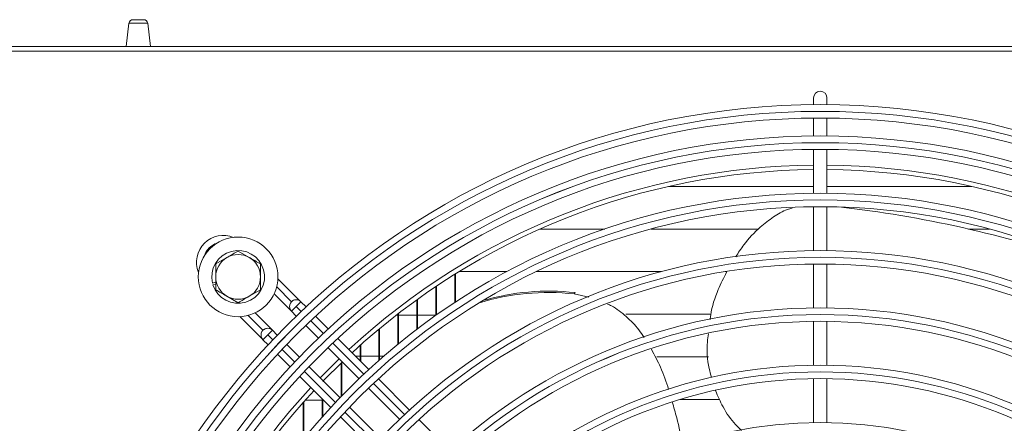
# Model space of a CAD drawing. Extents: x 3381 to 6850, y 15720 to 17770.
# Drawn here: x 5522 to 5742, y 16882 to 16972 of the extents above; entities that cross this region are included whole.
import ezdxf

# ---------------------------------------------------------------- set-up
doc = ezdxf.new("R2010")
doc.units = 0
doc.header["$MEASUREMENT"] = 0
doc.layers.get('0').update_dxf_attribs({"linetype": 'CONTINUOUS'})

msp = doc.modelspace()

# ---------------------------------------------------------------- linework, layer by layer
at = {"color": 7, "linetype": 'Continuous', "lineweight": 15}
for p, q in [((5546.663951, 16971.346921), (5546.056783, 16966.142628)), ((5547.557888, 16972.142628), (5549.955679, 16972.142628)), ((5551.456783, 16966.142628), (5550.849616, 16971.346921)), ((4198.756783, 16966.142628), (6032.556783, 16966.142628)), ((5895.496783, 16965.132628), (5131.496783, 16965.132628)), ((5699.546783, 16954.642628), (5699.546783, 16953.135952)), ((5702.546783, 16953.135952), (5702.546783, 16954.642628)), ((5699.546783, 16950.135831), (5699.546783, 16946.135662)), ((5702.546783, 16946.135662), (5702.546783, 16950.135831)), ((5699.546783, 16943.13553), (5699.546783, 16933.325062)), ((5702.546783, 16933.325062), (5702.546783, 16943.13553)), ((5699.546783, 16934.870128), (5667.169088, 16934.870128)), ((5734.924479, 16934.870128), (5702.546783, 16934.870128)), ((5699.546783, 16930.324906), (5699.546783, 16920.514349)), ((5702.546783, 16920.514349), (5702.546783, 16930.324906)), ((5638.446412, 16925.345128), (5652.968487, 16925.345128)), ((5663.252834, 16925.345128), (5687.268289, 16925.345128)), ((5734.165957, 16925.345128), (5738.840732, 16925.345128)), ((5571.046783, 16920.416131), (5573.546783, 16918.972755)), ((5566.046783, 16917.52938), (5568.546783, 16918.972755)), ((5631.03011, 16915.815726), (5620.364577, 16915.815726)), ((5665.592688, 16915.815726), (5637.649665, 16915.815726)), ((5680.182184, 16915.815726), (5679.816784, 16915.815726)), ((5699.546783, 16917.514162), (5699.546783, 16907.703487)), ((5702.546783, 16907.703487), (5702.546783, 16917.514162)), ((5566.046783, 16913.452798), (5565.313986, 16913.247982)), ((5585.08133, 16909.093481), (5579.937547, 16914.237265)), ((5619.430117, 16908.930342), (5619.430117, 16915.236348)), ((5619.580117, 16909.028714), (5619.580117, 16915.329974)), ((5565.421659, 16912.862746), (5566.046783, 16913.037468)), ((5576.046783, 16911.755877), (5573.546783, 16910.312501)), ((5615.196783, 16906.044826), (5615.196783, 16912.493234)), ((5615.346783, 16906.15076), (5615.346783, 16912.59383)), ((5571.046783, 16908.869126), (5568.546783, 16910.312501)), ((5579.093089, 16910.839082), (5582.948796, 16906.983375)), ((5582.960008, 16909.093479), (5582.959951, 16909.093422)), ((5585.081271, 16909.093422), (5584.020609, 16908.03276)), ((5586.217492, 16907.957201), (5585.081271, 16909.093422)), ((5610.96345, 16902.937637), (5610.96345, 16909.546564)), ((5611.11345, 16903.051714), (5611.11345, 16909.65461)), ((5646.27724, 16911.132739), (5646.057052, 16910.829675)), ((5649.365301, 16910.133032), (5646.057052, 16910.829675)), ((5582.959951, 16906.972101), (5584.020609, 16908.03276)), ((5582.959951, 16906.972101), (5584.039497, 16905.892556)), ((5571.452374, 16905.751875), (5576.584835, 16900.619414)), ((5578.717369, 16902.72952), (5574.850491, 16906.596399)), ((5591.170517, 16903.004176), (5588.340183, 16905.83451)), ((5606.387226, 16906.115128), (5606.730117, 16906.115128)), ((5606.730117, 16899.590801), (5606.730117, 16906.381555)), ((5606.880117, 16899.713715), (5606.880117, 16906.49762)), ((5606.880117, 16906.115128), (5610.96345, 16906.115128)), ((5611.11345, 16906.115128), (5615.196783, 16906.115128)), ((5657.631778, 16906.290726), (5676.634343, 16906.290726)), ((5699.546783, 16904.703258), (5699.546783, 16894.892425)), ((5702.546783, 16894.892425), (5702.546783, 16904.703258)), ((5576.596047, 16902.729518), (5576.59599, 16902.729461)), ((5578.71731, 16902.729461), (5577.656648, 16901.668799)), ((5579.796856, 16901.649915), (5578.71731, 16902.729461)), ((5586.161159, 16903.770893), (5588.990063, 16900.941989)), ((5602.496783, 16895.982709), (5602.496783, 16902.980693)), ((5602.646783, 16896.115298), (5602.646783, 16903.105449)), ((5577.656648, 16901.668799), (5576.59599, 16900.60814)), ((5576.59599, 16900.60814), (5577.732211, 16899.47192)), ((5600.235352, 16893.939341), (5593.29333, 16900.881363)), ((5584.747422, 16896.699349), (5581.918519, 16899.528252)), ((5591.111756, 16898.820296), (5598.049799, 16891.882254)), ((5598.26345, 16895.911243), (5598.26345, 16899.322995)), ((5598.41345, 16895.761243), (5598.41345, 16899.457257)), ((5579.854901, 16897.349229), (5582.685235, 16894.518895)), ((5593.587083, 16896.344969), (5589.344443, 16892.102328)), ((5598.26345, 16896.950128), (5597.224565, 16896.950128)), ((5602.496783, 16896.950128), (5598.41345, 16896.950128)), ((5603.600688, 16896.950128), (5602.646783, 16896.950128)), ((5676.06831, 16896.765726), (5664.564585, 16896.765726)), ((5593.807158, 16887.639613), (5586.869115, 16894.577655)), ((5594.030117, 16887.871254), (5594.030117, 16895.383014)), ((5594.180117, 16888.026533), (5594.180117, 16895.527774)), ((5584.808049, 16892.396081), (5591.750071, 16885.45406)), ((5609.301471, 16884.873222), (5602.358437, 16891.816256)), ((5699.546783, 16891.892139), (5699.546783, 16882.081083)), ((5702.546783, 16882.081083), (5702.546783, 16891.892139)), ((5600.17156, 16889.760493), (5607.109855, 16882.822198)), ((5586.044038, 16887.065128), (5589.796783, 16887.065128)), ((5589.796783, 16883.294306), (5589.796783, 16887.407347)), ((5589.946783, 16883.463204), (5589.946783, 16887.257347)), ((5589.946783, 16887.065128), (5590.139002, 16887.065128)), ((5669.768389, 16887.240726), (5678.559276, 16887.240726)), ((5585.56345, 16878.30327), (5585.56345, 16886.522949)), ((5585.71345, 16878.487918), (5585.71345, 16886.692725)), ((5602.867214, 16878.579557), (5595.928919, 16885.517852)), ((5593.873156, 16883.330974), (5600.816189, 16876.387941)), ((5618.369274, 16875.805419), (5611.424909, 16882.749784))]:
    msp.add_line(p, q, dxfattribs=at)
at = {"color": 8, "linetype": 'Continuous', "lineweight": 15}
for p, q in [((5546.663951, 16971.346921), (5550.849616, 16971.346921)), ((5582.960008, 16909.093479), (5579.658336, 16912.395151)), ((5584.020609, 16908.03276), (5585.123766, 16906.929603)), ((5573.294442, 16906.031123), (5576.596047, 16902.729518)), ((5587.245857, 16904.807512), (5590.075356, 16901.978012)), ((5578.759805, 16900.565641), (5577.656648, 16901.668799)), ((5583.711395, 16895.614051), (5580.881896, 16898.44355)), ((5592.197516, 16899.855853), (5599.137216, 16892.916153)), ((5592.773255, 16886.552192), (5585.833555, 16893.491891)), ((5601.259528, 16890.79384), (5608.199796, 16883.853572)), ((5601.835835, 16877.489611), (5594.895567, 16884.429879))]:
    msp.add_line(p, q, dxfattribs=at)
at = {"color": 7, "linetype": 'Continuous', "lineweight": 15, "flags": 128}
msp.add_lwpolyline([(5594.180117, 16895.527774), (5590.211459, 16891.560966), (5589.946783, 16891.285912)], dxfattribs=at)
at = {"color": 7, "linetype": 'Continuous', "lineweight": 15}
for centre, radius in [((5701.046783, 16784.642628), 168.5), ((5701.046783, 16784.642628), 167.001), ((5701.046783, 16784.642628), 166.999), ((5701.046783, 16784.642628), 165.5), ((5701.046783, 16784.642628), 161.5), ((5701.046783, 16784.642628), 160.001), ((5701.046783, 16784.642628), 159.999), ((5701.046783, 16784.642628), 158.5), ((5701.046783, 16784.642628), 148.69), ((5701.046783, 16784.642628), 147.191), ((5701.046783, 16784.642628), 147.189), ((5701.046783, 16784.642628), 145.69), ((5571.046783, 16914.642628), 8.9), ((5701.046783, 16784.642628), 135.88), ((5701.046783, 16784.642628), 134.381), ((5701.046783, 16784.642628), 134.379), ((5701.046783, 16784.642628), 132.88), ((5701.046783, 16784.642628), 123.07), ((5701.046783, 16784.642628), 121.571), ((5701.046783, 16784.642628), 121.569), ((5701.046783, 16784.642628), 120.07), ((5701.046783, 16784.642628), 110.26), ((5701.046783, 16784.642628), 108.761), ((5701.046783, 16784.642628), 108.759), ((5701.046783, 16784.642628), 107.26), ((5701.046783, 16784.642628), 97.45)]:
    msp.add_circle(centre, radius, dxfattribs=at)
for centre, radius, start, end in [((5547.557888, 16971.242628), 0.9, 90, 173.34557495), ((5549.955679, 16971.242628), 0.9, 6.65442505, 90), ((5701.046783, 16954.642628), 1.5, 0, 180), ((5701.046783, 16784.642628), 155, 90.55448394, 132.78154459), ((5701.046783, 16784.642628), 154, 90.5580846, 132.76713176), ((5701.046783, 16784.642628), 155, 47.21845541, 89.44551606), ((5701.046783, 16784.642628), 154, 47.23286824, 89.4419154), ((5677.718893, 16681.09335), 250.689553, 70.89814572, 83.71022463), ((5567.757214, 16917.932316), 6, 67.72444154, 202.27349512), ((5571.046783, 16914.642628), 5.9, 197.55822984, 193.67302589), ((5571.046783, 16914.642628), 5, 120, 180), ((5571.046783, 16914.642628), 5, 60, 120), ((5571.046783, 16914.642628), 5, 0, 60), ((5571.046783, 16914.642628), 5, 180, 240), ((5571.046783, 16914.642628), 5, 300, 0), ((5640.243943, 16858.714708), 52.438173, 83.63531324, 106.98202745), ((5640.46425, 16858.973372), 52.482286, 83.64081519, 106.33847529), ((5571.046783, 16914.642628), 5, 240, 300), ((5584.020611, 16908.032762), 1.5, 45.00000001, 225.00000001), ((5584.02067, 16908.032821), 1.5, 45, 135.00010917), ((5577.65665, 16901.668801), 1.5, 45.00000001, 225.00000001), ((5577.656709, 16901.66886), 1.5, 45, 135.00010917), ((5701.046783, 16784.642628), 155, 137.21845541, 179.44551606), ((5701.046783, 16784.642628), 154, 137.23286824, 179.4419154)]:
    msp.add_arc(centre, radius, start, end, dxfattribs=at)
at = {"color": 8, "linetype": 'Continuous', "lineweight": 15}
msp.add_arc((5567.757212, 16917.932314), 4.5, 108.02965278, 161.96835301, dxfattribs=at)
at = {"color": 7, "linetype": 'Continuous', "lineweight": 15}
for points, knots in [([(5682.163029, 16919.140752), (5682.746234, 16920.053342), (5684.301679, 16922.487278), (5687.189565, 16925.493791), (5690.512504, 16928.056091), (5692.944408, 16929.516523), (5694.413845, 16929.923159), (5694.772179, 16930.022321)], [0, 0, 0, 0, 0.1877729698, 0.5008025358, 0.7226218082, 0.9323590587, 1, 1, 1, 1]), ([(5568.546783, 16918.972755), (5568.606048, 16919.006972), (5569.450269, 16919.494383), (5570.277564, 16919.972022), (5571.046783, 16920.416131)], [0, 0, 0, 0, 0.0702005767, 1, 1, 1, 1]), ([(5573.546783, 16918.972755), (5573.606048, 16918.938539), (5574.450269, 16918.451128), (5575.277564, 16917.973488), (5576.046783, 16917.52938)], [0, 0, 0, 0, 0.0702005767, 1, 1, 1, 1]), ([(5566.046783, 16914.642628), (5566.046783, 16914.881351), (5566.046783, 16915.858258), (5566.046783, 16916.81012), (5566.046783, 16917.52938)], [0, 0, 0, 0, 0.24436582782, 1, 1, 1, 1]), ([(5576.046783, 16917.52938), (5576.046783, 16916.81012), (5576.046783, 16915.858258), (5576.046783, 16914.881351), (5576.046783, 16914.642628)], [0, 0, 0, 0, 0.7556341722, 1, 1, 1, 1]), ([(5676.456214, 16905.134101), (5676.492304, 16905.45245), (5676.752007, 16907.743329), (5677.959033, 16911.357243), (5679.484051, 16914.41136), (5680.122297, 16915.689559)], [0, 0, 0, 0, 0.0857947349, 0.6173897382, 1, 1, 1, 1]), ([(5566.046783, 16911.755877), (5566.046783, 16911.969233), (5566.046783, 16912.909533), (5566.046783, 16913.886973), (5566.046783, 16914.642628)], [0, 0, 0, 0, 0.22690260284, 1, 1, 1, 1]), ([(5576.046783, 16914.642628), (5576.046783, 16913.886973), (5576.046783, 16912.909533), (5576.046783, 16911.969233), (5576.046783, 16911.755877)], [0, 0, 0, 0, 0.7730973972, 1, 1, 1, 1]), ([(5568.546783, 16910.312501), (5568.487518, 16910.346718), (5567.643298, 16910.834129), (5566.816002, 16911.311768), (5566.046783, 16911.755877)], [0, 0, 0, 0, 0.0702005767, 1, 1, 1, 1]), ([(5573.546783, 16910.312501), (5573.487518, 16910.278285), (5572.643298, 16909.790874), (5571.816002, 16909.313234), (5571.046783, 16908.869126)], [0, 0, 0, 0, 0.0702005767, 1, 1, 1, 1]), ([(5661.694378, 16901.088215), (5661.312778, 16901.671463), (5660.190303, 16903.387088), (5657.766019, 16905.810713), (5655.372512, 16907.774736), (5653.832584, 16908.427821), (5653.538179, 16908.552679)], [0, 0, 0, 0, 0.1876865614, 0.5520793328, 0.9143659855, 1, 1, 1, 1]), ([(5676.764116, 16892.172896), (5676.579066, 16892.83424), (5675.863499, 16895.39158), (5675.615163, 16898.740267), (5675.976301, 16901.321722), (5676.058496, 16901.90926)], [0, 0, 0, 0, 0.2122398641, 0.8207063179, 1, 1, 1, 1]), ([(5667.190814, 16889.474071), (5666.63208, 16891.149694), (5665.603019, 16894.235808), (5664.048834, 16897.135307), (5663.338502, 16898.460506)], [0, 0, 0, 0, 0.5429555523, 1, 1, 1, 1]), ([(5683.46422, 16880.320814), (5683.012573, 16880.741081), (5681.390978, 16882.250005), (5679.341456, 16885.234939), (5678.17294, 16887.983699), (5677.647872, 16889.218845)], [0, 0, 0, 0, 0.1753086561, 0.6294278692, 1, 1, 1, 1]), ([(5670.297844, 16876.934483), (5670.295962, 16876.946678), (5669.973979, 16879.033056), (5669.25308, 16882.295416), (5668.340573, 16885.50372), (5668.007555, 16886.674585)], [0, 0, 0, 0, 0.003719689, 0.636409273, 1, 1, 1, 1])]:
    msp.add_open_spline(points, degree=3, knots=knots, dxfattribs=at)

doc.saveas('drawing.dxf')
